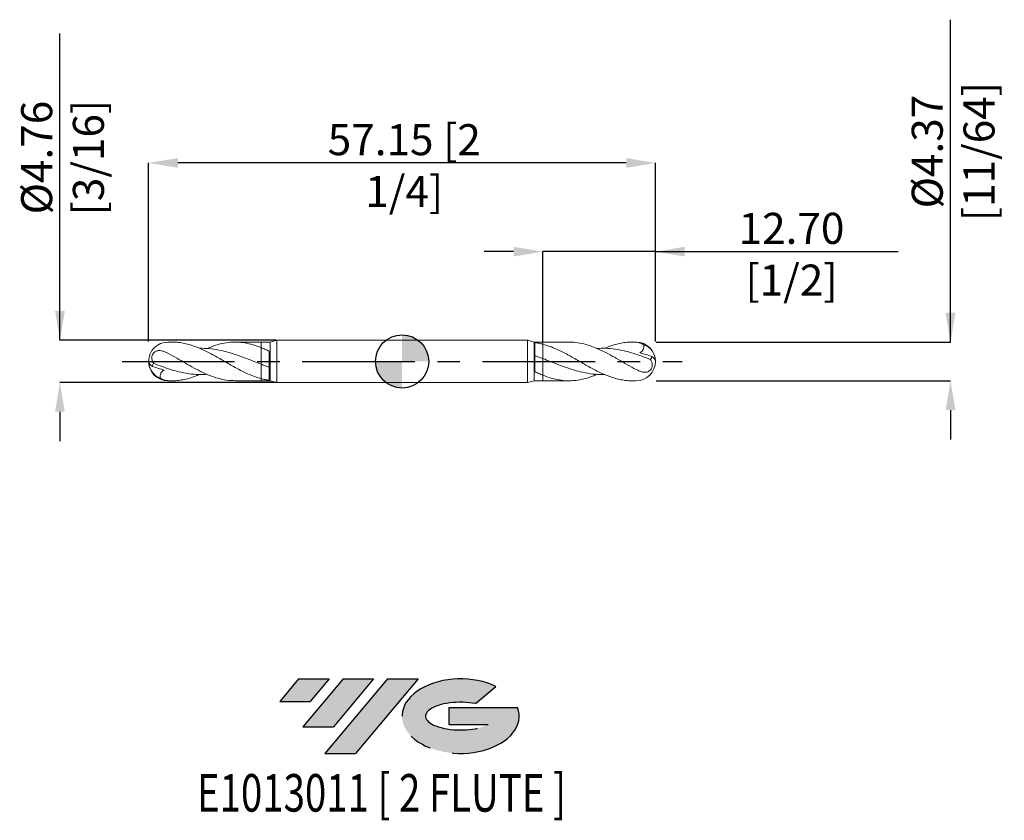
# Model space of a CAD drawing. Units: millimetres. Extents: x -43 to 68, y -52 to 39.
import ezdxf
from ezdxf.enums import TextEntityAlignment as Align

# ---------------------------------------------------------------- set-up
doc = ezdxf.new("R2010")
doc.units = ezdxf.units.MM
doc.header["$PDSIZE"] = -1
doc.linetypes.add('CENTERX2', pattern=[20.319999999999997, 12.7, -2.54, 2.54, -2.54])
for name, color, linetype in [('FORMAT', 2, 'Continuous'), ('중심선', 1, 'CENTERX2'), ('해칭선', 100, 'Continuous')]:
    doc.layers.add(name, color=color, linetype=linetype)
doc.layers.add('외형선', color=4, linetype='Continuous', lineweight=30)
doc.layers.add('치수문자_일반주서', color=7, linetype='Continuous', lineweight=15)
doc.styles.add('SLDTEXTSTYLE0', font='TXT', dxfattribs={"width": 0.75})
doc.dimstyles.new('SLDDIMSTYLE0', dxfattribs={"dimtxt": 3.5, "dimasz": 3.302, "dimexe": 0, "dimexo": 0.0625, "dimgap": 0.875, "dimtad": 1, "dimrnd": 1e-09, "dimzin": 4, "dimdsep": 46, "dimtxsty": 'SLDTEXTSTYLE0', "dimsah": 1, "dimcen": 0.09, "dimadec": 0, "dimazin": 1, "dimtfac": 1, "dimtofl": 0, "dimtmove": 0, "dimatfit": 3, "dimfxl": 1, "dimfrac": 2, "dimtolj": 1, "dimtzin": 12, "dimarcsym": 0})

# ---------------------------------------------------------------- blocks, each defined once
blk = doc.blocks.new('블럭10')
at = {"layer": '중심선'}
for p, q in [((2.268634060543552, 16.24717430164393), (0.1404042013395286, 13.71084872107135)), ((2.268634060543552, 16.24717430164393), (5.714909304380834, 16.24717430164393)), ((7.28139805157953, 16.24717430164393), (2.750260043222114, 10.84717430164391)), ((5.714909304380834, 16.24717430164393), (3.58671253028996, 13.71088815037384)), ((12.29416204261559, 16.24717430164393), (5.245725140726316, 7.84717430164391)), ((10.72767329541681, 16.24717430164393), (6.196535287059397, 10.84717430164391)), ((7.28139805157953, 16.24717430164393), (10.72767329541681, 16.24717430164393)), ((15.74043728645272, 16.24717430164393), (8.692000384563599, 7.84717430164391)), ((12.29416204261559, 16.24717430164393), (15.74043728645272, 16.24717430164393)), ((22.22332737316547, 13.45928029700563), (24.52862924686651, 15.39360700705356)), ((0.1404042013395286, 13.71084872107135), (3.58671253028996, 13.71088815037384)), ((19.22039502424796, 13.00717430171391), (19.22036997980202, 11.08717430171403)), ((19.22039502424796, 13.00717430171391), (26.96566020931264, 13.00717430171391)), ((2.750260043222114, 10.84717430164391), (6.196535287059397, 10.84717430164391)), ((19.22036997980202, 11.08717430171403), (23.66174974927406, 11.08717430171406)), ((5.245725140726316, 7.84717430164391), (8.692000384563599, 7.84717430164391))]:
    blk.add_line(p, q, dxfattribs=at)
for centre, major_axis, ratio, start_param, end_param in [((20.54032771741204, 12.0471743016438), (6.600054785286829, -1.261213355974178e-13), 0.636358354079598, 0.9219305317359503, 6.513795318482858), ((20.54032771746488, 12.04717430159265), (3.960054785062283, 1.540847449632565e-10), 0.3939339440162632, 1.131841032648279, 5.62031148352944)]:
    blk.add_ellipse(centre, major_axis=major_axis, ratio=ratio, start_param=start_param, end_param=end_param, dxfattribs=at)
at = {"layer": 'FORMAT', "color": 2, "style": 'SLDTEXTSTYLE0', "width": 0.75}
blk.add_attdef('AUTOATTR0', text='', height=4.233333333333333, dxfattribs=at).set_placement((4.408487351596664, -0.0412997538344756), align=Align.BOTTOM_LEFT)
blk = doc.blocks.new('_D')
at = {"layer": 'Defpoints', "color": 0}
for p in [(15.875, 12.38125), (15.875, 2.182812499999992), (28.575, 2.182812500000003)]:
    blk.add_point(p, dxfattribs=at)
at = {"layer": '치수문자_일반주서', "color": 0, "lineweight": -2}
for p, q in [((12.573, 12.38125), (9.271, 12.38125)), ((15.875, 2.245312499999992), (15.875, 12.38125)), ((28.575, 12.38125), (15.875, 12.38125)), ((28.575, 2.245312500000003), (28.575, 12.38125)), ((28.575, 12.38125), (55.9395, 12.38125)), ((31.877, 12.38125), (35.179, 12.38125))]:
    blk.add_line(p, q, dxfattribs=at)
at = {"layer": '치수문자_일반주서', "color": 0}
for points in [[(12.573, 11.83091666666667), (12.573, 12.93158333333334), (15.875, 12.38125)], [(31.877, 12.93158333333334), (31.877, 11.83091666666667), (28.575, 12.38125)]]:
    blk.add_solid(points, dxfattribs=at)
at = {"layer": '치수문자_일반주서', "color": 0, "insert": (43.90825, 16.75625), "char_height": 3.5, "attachment_point": 2, "style": 'SLDTEXTSTYLE0'}
blk.add_mtext('\\A1;12.70 [1/2]', dxfattribs=at)
blk = doc.blocks.new('_D_1')
at = {"layer": 'Defpoints', "color": 0}
for p in [(-28.575, 22.38125), (-28.575, 2.182812500000003), (28.575, 2.182812500000003)]:
    blk.add_point(p, dxfattribs=at)
at = {"layer": '치수문자_일반주서', "color": 0, "lineweight": -2}
for p, q in [((-28.575, 2.245312500000003), (-28.575, 22.38125)), ((25.273, 22.38125), (-25.273, 22.38125)), ((28.575, 2.245312500000003), (28.575, 22.38125))]:
    blk.add_line(p, q, dxfattribs=at)
at = {"layer": '치수문자_일반주서', "color": 0}
for points in [[(-25.273, 22.93158333333334), (-25.273, 21.83091666666667), (-28.575, 22.38125)], [(25.273, 21.83091666666667), (25.273, 22.93158333333334), (28.575, 22.38125)]]:
    blk.add_solid(points, dxfattribs=at)
at = {"layer": '치수문자_일반주서', "color": 0, "insert": (0.2501241026247421, 26.75625), "char_height": 3.5, "attachment_point": 2, "style": 'SLDTEXTSTYLE0'}
blk.add_mtext('\\A1;57.15 [2 1/4]', dxfattribs=at)
blk = doc.blocks.new('_D_2')
at = {"layer": 'Defpoints', "color": 0}
for p in [(-14.13442116787305, 2.381250000000005), (-38.57499999999999, -2.381250000000091), (-14.13442116787304, -2.381249999999999)]:
    blk.add_point(p, dxfattribs=at)
at = {"layer": '치수문자_일반주서', "color": 0, "lineweight": -2}
for p, q in [((-38.575, 2.381249999999913), (-38.57500000000011, 36.98524999999997)), ((-38.57500000000001, 5.683249999999912), (-38.57500000000002, 8.985249999999912)), ((-14.19692116787305, 2.381250000000005), (-38.575, 2.381249999999913)), ((-14.19692116787304, -2.38125), (-38.57499999999999, -2.38125000000009)), ((-38.57499999999998, -5.68325000000009), (-38.57499999999997, -8.98525000000009))]:
    blk.add_line(p, q, dxfattribs=at)
at = {"layer": '치수문자_일반주서', "color": 0}
for points in [[(-39.12533333333334, 5.68324999999991), (-38.02466666666668, 5.683249999999914), (-38.575, 2.381249999999913)], [(-38.02466666666665, -5.683250000000088), (-39.12533333333332, -5.683250000000092), (-38.57499999999999, -2.38125000000009)]]:
    blk.add_solid(points, dxfattribs=at)
at = {"layer": '치수문자_일반주서', "color": 0, "insert": (-42.95000000000007, 22.98524999999995), "char_height": 3.5, "attachment_point": 2, "rotation": 90.00000000000018, "style": 'SLDTEXTSTYLE0'}
blk.add_mtext('\\A1;%%c4.76 [3/16]', dxfattribs=at)
blk = doc.blocks.new('_D_3')
at = {"layer": 'Defpoints', "color": 0}
for p in [(28.575, 2.182812500000003), (28.575, -2.182812499999996), (61.837866127525, -2.182812499999872)]:
    blk.add_point(p, dxfattribs=at)
at = {"layer": '치수문자_일반주서', "color": 0, "lineweight": -2}
for p, q in [((61.83786612752498, 2.182812500000129), (61.83786612752485, 38.53681250000012)), ((61.83786612752496, 5.484812500000128), (61.83786612752495, 8.786812500000128)), ((28.6375, 2.182812500000004), (61.83786612752498, 2.182812500000129)), ((28.6375, -2.182812499999996), (61.83786612752499, -2.182812499999873)), ((61.837866127525, -5.484812499999872), (61.83786612752502, -8.786812499999872))]:
    blk.add_line(p, q, dxfattribs=at)
at = {"layer": '치수문자_일반주서', "color": 0}
for points in [[(61.28753279419163, 5.484812500000126), (62.3881994608583, 5.48481250000013), (61.83786612752498, 2.182812500000129)], [(62.38819946085834, -5.484812499999871), (61.28753279419167, -5.484812499999874), (61.83786612752499, -2.182812499999873)]]:
    blk.add_solid(points, dxfattribs=at)
at = {"layer": '치수문자_일반주서', "color": 0, "insert": (57.4628661275249, 23.66181250000011), "char_height": 3.5, "attachment_point": 2, "rotation": 90.00000000000018, "style": 'SLDTEXTSTYLE0'}
blk.add_mtext('\\A1;%%c4.37 [11/64]', dxfattribs=at)
blk = doc.blocks.new('SW_DOWELSYMBOL_0')
at = {"linetype": 'Continuous', "lineweight": 0}
h = blk.add_hatch(color=0, dxfattribs=at)
edge = h.paths.add_edge_path(flags=0)
edge.add_arc((0, 0), 3.000000000000001, 0, 90)
edge.add_line((0, 3.000000000000001), (0, 0))
edge.add_line((0, 0), (3.000000000000001, 0))
h = blk.add_hatch(color=0, dxfattribs=at)
edge = h.paths.add_edge_path(flags=0)
edge.add_arc((0, 0), 3.000000000000001, 180, 270.0000000000008)
edge.add_line((0, -3.000000000000001), (0, 0))
edge.add_line((0, 0), (-3.000000000000001, 0))
at = {"layer": '해칭선', "color": 0}
blk.add_circle((0, 0), 3.000000000000001, dxfattribs=at)

msp = doc.modelspace()

# ---------------------------------------------------------------- hatches: boundary and pattern name
at = {"layer": '중심선'}
for points in [[(-8.22536362774437, -35.8), (-11.67163887158165, -35.8), (-13.79986873078568, -38.3363255805726), (-10.35356040183524, -38.33628615127011)], [(-3.21259963670839, -35.8), (-6.658874880545701, -35.8), (-11.19001288890309, -41.20000000000002), (-7.743737645065806, -41.20000000000002)], [(1.800164354327477, -35.80000000000003), (-1.646110889509611, -35.80000000000003), (-8.694547791398888, -44.20000000000002), (-5.248272547561605, -44.20000000000002)]]:
    msp.add_hatch(color=256, dxfattribs=at).paths.add_polyline_path(points, flags=0)
h = msp.add_hatch(color=256, dxfattribs=at)
edge = h.paths.add_edge_path(flags=0)
edge.add_ellipse((6.600054785339676, -40.00000000005127), major_axis=(3.960054785062283, 1.540882976769353e-10), ratio=0.3939339440162628, start_angle=39.998034231491374, end_angle=342.90460819391564, ccw=False)
edge.add_line((8.28305444104027, -38.58789400463833), (10.58835631474131, -36.65356729459038))
edge.add_ellipse((6.600054785286829, -40.00000000000015), major_axis=(6.600054785286829, -1.27897692436818e-13), ratio=0.636358354079598, start_angle=39.9987384933741, end_angle=368.4976242363725)
edge.add_line((13.02538727718744, -39.03999999993002), (5.280122092122753, -39.03999999993002))
edge.add_line((5.280122092122753, -39.03999999993002), (5.280097047676819, -40.95999999992991))
edge.add_line((5.280097047676819, -40.95999999992991), (9.721476817148854, -40.95999999992988))

# ---------------------------------------------------------------- linework, layer by layer
at = {"color": 1, "linetype": 'Continuous', "lineweight": 15}
for p, q in [((-25.95521402271753, 2.182812500000004), (-26.3921875, 2.182812500000004)), ((-15.87499999999999, 2.182812500000004), (-18.82285214474155, 2.182812500000004)), ((18.82285214474154, 2.182812500000003), (15.87499999999999, 2.182812500000003)), ((26.3921875, 2.182812500000003), (25.95521402271752, 2.182812500000003)), ((-26.3921875, -2.182812499999997), (-25.95521402271752, -2.182812499999997)), ((-18.82285214474154, -2.182812499999997), (-15.87499999999999, -2.182812499999997)), ((15.87499999999999, -2.182812499999996), (18.82285214474155, -2.182812499999996)), ((25.95521402271753, -2.182812499999996), (26.3921875, -2.182812499999996))]:
    msp.add_line(p, q, dxfattribs=at)
for centre, radius, start, end in [((-26.3921875, 3.6e-15), 2.1828125, 90.00000000000084, 180), ((26.3921875, 3.5e-15), 2.1828125, 0, 90), ((26.61183330587326, 0.0404914352369232), 1.951961602254417, 1.07042838779991, 71.14416676675717), ((-26.3921875, 3.6e-15), 2.1828125, 180, 270), ((26.3921875, 3.5e-15), 2.1828125, 270.0000000000008, 0), ((27.53066475154775, -0.3794468643791901), 1.129140610604335, 23.84128576077813, 56.7954810300107), ((-27.53066475154775, 0.3794468643791973), 1.129140610604335, 203.8412857607781, 236.7954810300107), ((-26.61183330587326, -0.0404914352369161), 1.951961602254417, 181.0704283877999, 251.1441667667572)]:
    msp.add_arc(centre, radius, start, end, dxfattribs=at)
for points, knots in [([(-26.3921875, 0.9125348870825931), (-26.51324446422802, 0.9764060438917497), (-26.63249160807472, 1.033461190292975), (-26.87061759446406, 1.129332716565752), (-26.99072637054784, 1.168585456955771), (-27.22780270969612, 1.21906273249617), (-27.34396228189451, 1.23063896685116), (-27.5766501089546, 1.213840150007613), (-27.69013512984331, 1.184996166112885), (-27.90416086601909, 1.069253600578438), (-28.00368436316526, 0.9814995701325913), (-28.15501502747356, 0.7484738239864654), (-28.20056886408668, 0.6103922739131242), (-28.22355573933868, 0.3404192957455692), (-28.20281998247978, 0.2131973521676045), (-28.12263367888227, -0.0198192350281445), (-28.06324439387733, -0.1268117331984868), (-27.99064597909955, -0.2287782867278274)], [0, 0, 0, 0, 0.125, 0.125, 0.25, 0.25, 0.375, 0.375, 0.5, 0.5, 0.625, 0.625, 0.75, 0.75, 0.875, 0.875, 1, 1, 1, 1]), ([(-15.87499999999999, -1.940686637669259), (-16.13111531512163, -1.865367095652328), (-16.646008404681, -1.713945023626394), (-17.37041550838427, -1.414018678887636), (-18.04840609121178, -1.090179068195628), (-18.6781081902589, -0.7612022812406636), (-19.30713811462413, -0.4087532010955783), (-19.93494929651634, -0.0474860179048733), (-20.56417848121916, 0.315882638115184), (-21.19111758772264, 0.6711231789810093), (-21.8210006727092, 1.006233092631398), (-22.44770172227133, 1.315518441484208), (-23.07737947724593, 1.587078681345169), (-23.71544072634784, 1.819389330269242), (-24.36606396859575, 2.003883138940168), (-25.03389946371518, 2.126346065063533), (-25.56347216412117, 2.184981936554241), (-25.87257996624145, 2.176762699306753), (-25.95521402271753, 2.174565443494252)], [0, 0, 0, 0, 0.0761919126753219, 0.1531758821146753, 0.2154801797450855, 0.2782155885699786, 0.3403356904991701, 0.4028851637888464, 0.4650014786352901, 0.5275491994432863, 0.589664789801756, 0.6522096343847963, 0.7143250286789306, 0.7768681977362948, 0.8422065774629021, 0.9080418410059752, 0.9754167457061114, 1, 1, 1, 1]), ([(-22.84591170025841, 1.480461376933526), (-22.49097871298, 1.478291778740811), (-21.75850446206724, 1.473814384787719), (-20.64845093233279, 1.303129570895795), (-19.51582082514956, 1.023845670051244), (-18.48215042564717, 0.6831505371234812), (-17.54772139379153, 0.3339740616297391), (-16.71153869862767, 0.0049728217942757), (-16.1538167498527, -0.2120533139367105), (-15.87500000000001, -0.3205491727253325)], [0, 0, 0, 0, 0.1527398304839575, 0.3152087772290435, 0.477684279293638, 0.6401643207962311, 0.7599540719780354, 0.8799960704192017, 1, 1, 1, 1]), ([(-21.97528239748461, 1.45437567885039), (-21.81158053238631, 1.526762040570198), (-21.32087944850889, 1.743742257212947), (-20.52187037781661, 1.984036884257378), (-19.57836592285388, 2.161591776043366), (-18.65308906403661, 2.202576020637309), (-17.72715437206, 2.111683719254959), (-16.80088923124507, 1.901319159075172), (-16.18354229900889, 1.668824715973205), (-15.87499999999999, 1.552626892293034)], [0, 0, 0, 0, 0.0805078027038365, 0.2413244713103201, 0.39293357292832, 0.5446047941234327, 0.6963906830616551, 0.8482598491105132, 1, 1, 1, 1]), ([(15.87499999999999, 1.940686637669265), (16.13111531512163, 1.865367095652336), (16.646008404681, 1.713945023626401), (17.37041550838427, 1.414018678887643), (18.04840609121178, 1.090179068195636), (18.6781081902589, 0.7612022812406694), (19.30713811462413, 0.4087532010955862), (19.93494929651634, 0.0474860179048804), (20.56417848121916, -0.3158826381151767), (21.19111758772264, -0.671123178981003), (21.8210006727092, -1.006233092631389), (22.44770172227133, -1.315518441484203), (23.07737947724593, -1.587078681345163), (23.71544072634784, -1.819389330269234), (24.36606396859575, -2.003883138940159), (25.03389946371518, -2.126346065063525), (25.56347216412117, -2.184981936554233), (25.87257996624145, -2.176762699306747), (25.95521402271753, -2.174565443494243)], [0, 0, 0, 0, 0.0761919126753219, 0.1531758821146753, 0.2154801797450855, 0.2782155885699786, 0.3403356904991701, 0.4028851637888464, 0.4650014786352901, 0.5275491994432863, 0.589664789801756, 0.6522096343847963, 0.7143250286789306, 0.7768681977362948, 0.8422065774629021, 0.9080418410059752, 0.9754167457061114, 1, 1, 1, 1]), ([(26.39218749999999, -0.9125348870825859), (26.06474204143125, -0.7349554785046681), (25.40997300308542, -0.3798627583527021), (24.42807834984739, 0.194674955591348), (23.44654355291786, 0.7517786602814878), (22.46527833427871, 1.259333590671575), (21.48420400796535, 1.683269995718535), (20.52186793708113, 1.984516504114293), (19.63488310406639, 2.158605367306994), (19.07473167738961, 2.168572157567476), (18.82285214474154, 2.173053857253051)], [0, 0, 0, 0, 0.1297534981016823, 0.2594587005280108, 0.3891229377939769, 0.5187570835937335, 0.6483721081846597, 0.7779790433496647, 0.9001653264887037, 1, 1, 1, 1]), ([(27.99064597910572, 0.2287782867254429), (27.67829576787114, 0.3488323591627574), (27.05353206590053, 0.5889648259733964), (26.11617515729014, 0.909222995263619), (25.11377414301719, 1.193936820196084), (24.04612355037173, 1.402914433602031), (22.97838059768053, 1.507209866427868), (22.28808177032319, 1.470851135326578), (21.97528239748461, 1.45437567885039)], [0, 0, 0, 0, 0.155797670318273, 0.3116269039220814, 0.4675333351565075, 0.6557672307280525, 0.8440156783244631, 1, 1, 1, 1]), ([(22.84591170025841, 1.48046137693353), (22.92253960590776, 1.51403298779988), (23.20941500342753, 1.639716563920761), (23.71544439772943, 1.817775585550101), (24.36606869318587, 2.003826339841261), (25.03387646116244, 2.128255920506759), (25.70901123751577, 2.193276911779458), (26.16384916384339, 2.176638320764479), (26.3921875, 2.168285393340361)], [0, 0, 0, 0, 0.0647932587421289, 0.2425694882398027, 0.4282909821191693, 0.6154248465694729, 0.8069350738393671, 1, 1, 1, 1]), ([(27.24268392474774, 1.887700571566995), (27.1075505951482, 1.970101784388389), (26.96833344969314, 2.034812222680883), (26.68443289368042, 2.128968399209626), (26.53836777737763, 2.158506521503359), (26.39218749999999, 2.16828539334036)], [0, 0, 0, 0, 0.5, 0.5, 1, 1, 1, 1]), ([(27.24268392474775, 1.887700571566997), (27.25816641263686, 1.796047731852313), (27.26510721642772, 1.702715508940326), (27.25149927566124, 1.513824637688354), (27.23041607684169, 1.420752986050999), (27.15333003702557, 1.251468457033824), (27.09705025985034, 1.176098152589624), (26.96123956304644, 1.055728590474792), (26.8817122973981, 1.009921524884697), (26.79930861293409, 0.977142938306075)], [0, 0, 0, 0, 0.25, 0.25, 0.5, 0.5, 0.75, 0.75, 1, 1, 1, 1]), ([(-26.39218749999999, 0.9125348870825931), (-26.06474204143125, 0.7349554785046735), (-25.40997300308542, 0.3798627583527079), (-24.42807834984739, -0.1946749555913421), (-23.44654355291786, -0.7517786602814809), (-22.46527833427871, -1.259333590671567), (-21.48420400796535, -1.683269995718529), (-20.52186793708113, -1.984516504114286), (-19.63488310406639, -2.158605367306986), (-19.07473167738961, -2.168572157567468), (-18.82285214474154, -2.173053857253045)], [0, 0, 0, 0, 0.1297534981016823, 0.2594587005280108, 0.3891229377939769, 0.5187570835937335, 0.6483721081846597, 0.7779790433496647, 0.9001653264887037, 1, 1, 1, 1]), ([(22.84591170025841, -1.480461376933521), (22.49097871298, -1.478291778740803), (21.75850446206724, -1.473814384787711), (20.64845093233279, -1.303129570895789), (19.51582082514956, -1.023845670051237), (18.48215042564717, -0.6831505371234731), (17.54772139379153, -0.3339740616297305), (16.71153869862767, -0.0049728217942686), (16.1538167498527, 0.2120533139367186), (15.87500000000001, 0.3205491727253381)], [0, 0, 0, 0, 0.1527398304839575, 0.3152087772290435, 0.477684279293638, 0.6401643207962311, 0.7599540719780354, 0.8799960704192017, 1, 1, 1, 1]), ([(26.3921875, -0.9125348870825876), (26.51324446422802, -0.976406043891741), (26.63249160807472, -1.03346119029297), (26.87061759446406, -1.129332716565744), (26.99072637054784, -1.168585456955765), (27.22780270969612, -1.219062732496164), (27.34396228189451, -1.230638966851151), (27.5766501089546, -1.213840150007606), (27.69013512984331, -1.184996166112879), (27.90416086601909, -1.069253600578431), (28.00368436316526, -0.9814995701325836), (28.15501502747356, -0.7484738239864566), (28.20056886408668, -0.610392273913118), (28.22355573933868, -0.3404192957455632), (28.20281998247978, -0.2131973521675965), (28.12263367888227, 0.0198192350281504), (28.06324439387733, 0.1268117331984944), (27.99064597909955, 0.2287782867278343)], [0, 0, 0, 0, 0.125, 0.125, 0.25, 0.25, 0.375, 0.375, 0.5, 0.5, 0.625, 0.625, 0.75, 0.75, 0.875, 0.875, 1, 1, 1, 1]), ([(27.99064597909955, 0.228778286727835), (28.04083604125893, 0.2590725648462731), (28.08090614964718, 0.3051270439750201), (28.13450379306671, 0.4218683303175029), (28.14778077398465, 0.4921913945939981), (28.14901514131232, 0.5653289365354427)], [0, 0, 0, 0, 0.5, 0.5, 1, 1, 1, 1]), ([(-27.99064597909955, -0.2287782867278274), (-28.04083604125893, -0.2590725648462673), (-28.08090614964718, -0.3051270439750127), (-28.13450379306671, -0.4218683303174942), (-28.14778077398465, -0.4921913945939913), (-28.14901514131232, -0.5653289365354368)], [0, 0, 0, 0, 0.5, 0.5, 1, 1, 1, 1]), ([(-27.99064597910572, -0.2287782867254364), (-27.67829576787114, -0.3488323591627491), (-27.05353206590053, -0.5889648259733882), (-26.11617515729014, -0.9092229952636117), (-25.11377414301719, -1.193936820196079), (-24.04612355037173, -1.402914433602025), (-22.97838059768053, -1.507209866427861), (-22.28808177032319, -1.470851135326573), (-21.97528239748461, -1.454375678850383)], [0, 0, 0, 0, 0.155797670318273, 0.3116269039220814, 0.4675333351565075, 0.6557672307280525, 0.8440156783244631, 1, 1, 1, 1]), ([(-27.24268392474775, -1.887700571566988), (-27.25816641263686, -1.796047731852305), (-27.26510721642772, -1.702715508940319), (-27.25149927566124, -1.513824637688348), (-27.23041607684169, -1.420752986050992), (-27.15333003702557, -1.251468457033816), (-27.09705025985034, -1.176098152589617), (-26.96123956304644, -1.055728590474786), (-26.8817122973981, -1.009921524884689), (-26.79930861293409, -0.9771429383060664)], [0, 0, 0, 0, 0.25, 0.25, 0.5, 0.5, 0.75, 0.75, 1, 1, 1, 1]), ([(-27.24268392474774, -1.887700571566988), (-27.1075505951482, -1.970101784388383), (-26.96833344969314, -2.034812222680877), (-26.68443289368042, -2.128968399209619), (-26.53836777737763, -2.158506521503352), (-26.39218749999999, -2.168285393340351)], [0, 0, 0, 0, 0.5, 0.5, 1, 1, 1, 1]), ([(-22.84591170025841, -1.480461376933523), (-22.92253960590776, -1.514032987799872), (-23.20941500342753, -1.639716563920754), (-23.71544439772943, -1.817775585550095), (-24.36606869318587, -2.003826339841254), (-25.03387646116244, -2.128255920506753), (-25.70901123751577, -2.193276911779449), (-26.16384916384339, -2.176638320764472), (-26.3921875, -2.168285393340355)], [0, 0, 0, 0, 0.0647932587421289, 0.2425694882398027, 0.4282909821191693, 0.6154248465694729, 0.8069350738393671, 1, 1, 1, 1]), ([(21.97528239748461, -1.454375678850382), (21.81158053238631, -1.52676204057019), (21.32087944850889, -1.74374225721294), (20.52187037781661, -1.98403688425737), (19.57836592285388, -2.161591776043359), (18.65308906403661, -2.202576020637304), (17.72715437206, -2.11168371925495), (16.80088923124507, -1.901319159075166), (16.18354229900889, -1.668824715973199), (15.87499999999999, -1.552626892293026)], [0, 0, 0, 0, 0.0805078027038365, 0.2413244713103201, 0.39293357292832, 0.5446047941234327, 0.6963906830616551, 0.8482598491105132, 1, 1, 1, 1])]:
    msp.add_open_spline(points, degree=3, knots=knots, dxfattribs=at)
for points in [[(26.79930861293305, 0.977142938306283), (27.24306903825514, 0.853796601850092), (27.69550564532904, 0.7148461585544679), (28.14901514131234, 0.5653289365354546)], [(-26.79930861293305, -0.977142938306276), (-27.24306903825514, -0.8537966018500853), (-27.69550564532904, -0.7148461585544617), (-28.14901514131234, -0.5653289365354475)]]:
    msp.add_open_spline(points, degree=3, dxfattribs=at)
at = {"layer": '외형선', "linetype": 'Continuous', "lineweight": 15}
for p, q in [((-14.13442116787305, 2.381250000000001), (-14.87499999999999, 2.182812500000004)), ((14.13442116787304, 2.381250000000003), (-14.13442116787305, 2.38125)), ((-14.13442116787304, -2.381249999999994), (-14.13442116787305, 2.381250000000005)), ((14.87499999999999, 2.182812500000003), (14.13442116787304, 2.381250000000003)), ((14.13442116787304, 2.381250000000003), (14.13442116787305, -2.381249999999998)), ((-14.87499999999999, 2.182812500000004), (-15.87499999999999, 2.182812500000004)), ((-15.87499999999999, 1.552626892293034), (-15.87499999999999, 2.182812500000004)), ((-14.98486531098485, 1.151810465163518), (-14.98486531098485, -2.120297726959311)), ((-14.87499999999999, -2.182812499999997), (-14.87499999999999, 2.182812500000004)), ((15.87499999999999, 2.182812500000003), (14.87499999999999, 2.182812500000003)), ((14.87499999999999, 2.182812500000003), (14.87499999999999, -2.182812499999999)), ((14.98486531098485, -1.151810465163509), (14.98486531098485, 2.120297726959318)), ((15.87499999999999, 2.182812500000003), (15.87499999999999, 1.940686637669264)), ((-15.87499999999999, -2.182812499999997), (-15.87499999999999, -1.940686637669256)), ((-15.87499999999999, -2.182812499999997), (-14.87499999999999, -2.182812499999997)), ((-14.87499999999999, -2.182812499999997), (-14.13442116787304, -2.381249999999994)), ((14.13442116787305, -2.381249999999996), (14.87499999999999, -2.182812499999996)), ((14.87499999999999, -2.182812499999996), (15.87499999999999, -2.182812499999996)), ((15.87499999999999, -1.552626892293027), (15.87499999999999, -2.182812499999996)), ((-14.13442116787304, -2.381249999999999), (14.13442116787305, -2.381249999999996))]:
    msp.add_line(p, q, dxfattribs=at)
for points, knots in [([(-15.87500000000009, 1.552626892293073), (-15.72640795369715, 1.492363357564706), (-15.57995568107302, 1.428813038131011), (-15.28347897058222, 1.294912781081575), (-15.1340113474934, 1.224620576034731), (-14.98486531098485, 1.15169878402644)], [0, 0, 0, 0, 0.5, 0.5, 1, 1, 1, 1]), ([(-15.87499999999999, -0.320549172725336), (-15.87499999999999, -0.2197871110304632), (-15.87499999999999, -0.0978212706512096), (-15.87499999999999, 0.1889824999629433), (-15.87499999999999, 0.3541731223310052), (-15.87499999999999, 0.7074499275455963), (-15.87499999999999, 0.8951138108388506), (-15.87499999999999, 1.250263122240035), (-15.87499999999999, 1.416590316718789), (-15.87499999999999, 1.552626892285918)], [0, 0, 0, 0, 0.25, 0.25, 0.5, 0.5, 0.75, 0.75, 1, 1, 1, 1]), ([(-15.87499999999999, -0.320549172725336), (-15.87499999999999, -0.2197871110304597), (-15.87499999999999, -0.097821270651206), (-15.87499999999999, 0.1889824999629504), (-15.87499999999999, 0.3541731223310158), (-15.87499999999999, 0.7074499275456105), (-15.87499999999999, 0.8951138108388683), (-15.87499999999999, 1.250263122240057), (-15.87499999999999, 1.416590316718814), (-15.87499999999999, 1.552626892285939)], [0, 0, 0, 0, 0.2500000000000001, 0.2500000000000001, 0.5000000000000001, 0.5000000000000001, 0.7500000000000002, 0.7500000000000002, 1, 1, 1, 1]), ([(14.984959152107, 2.120271959266132), (15.13408968397205, 2.099872751888273), (15.28354140759065, 2.074524372117324), (15.57998651395991, 2.01451452974838), (15.72642353578292, 1.979929214178112), (15.87500000000006, 1.940686637669248)], [0, 0, 0, 0, 0.5, 0.5, 1, 1, 1, 1]), ([(15.87499999999999, 1.940686637652916), (15.87499999999999, 1.787198887143863), (15.87499999999999, 1.617545464922904), (15.87499999999999, 1.281717410213758), (15.87499999999999, 1.116335377602157), (15.87499999999999, 0.8204303556782406), (15.87499999999999, 0.6900166770150027), (15.87499999999999, 0.4738070224908373), (15.87499999999999, 0.38765587526083), (15.87499999999999, 0.3205491727253424)], [0, 0, 0, 0, 0.25, 0.25, 0.5, 0.5, 0.75, 0.75, 1, 1, 1, 1]), ([(15.87499999999999, 1.940686637652916), (15.87499999999999, 1.787198887143863), (15.87499999999999, 1.617545464922904), (15.87499999999999, 1.281717410213758), (15.87499999999999, 1.116335377602157), (15.87499999999999, 0.8204303556782406), (15.87499999999999, 0.6900166770150027), (15.87499999999999, 0.4738070224908373), (15.87499999999999, 0.38765587526083), (15.87499999999999, 0.3205491727253424)], [0, 0, 0, 0, 0.25, 0.25, 0.5, 0.5, 0.75, 0.75, 1, 1, 1, 1]), ([(15.87500000000004, 0.3205491727253258), (15.72640795369711, 0.3775611669494737), (15.57995568107298, 0.4335612051228373), (15.28347897058221, 0.5437551568282275), (15.13401134749339, 0.5978710582435066), (14.98486531098485, 0.6504356911547624)], [0, 0, 0, 0, 0.5, 0.5, 1, 1, 1, 1]), ([(15.87499999999999, 0.320549172725344), (15.87499999999999, 0.219787111030469), (15.87499999999999, 0.0978212706512156), (15.87499999999999, -0.1889824999629346), (15.87499999999999, -0.3541731223309981), (15.87499999999999, -0.7074499275455887), (15.87499999999999, -0.8951138108388429), (15.87499999999999, -1.250263122240028), (15.87499999999999, -1.416590316718783), (15.87499999999999, -1.552626892285911)], [0, 0, 0, 0, 0.25, 0.25, 0.5, 0.5, 0.75, 0.75, 1, 1, 1, 1]), ([(15.87499999999999, 0.320549172725343), (15.87499999999999, 0.2197871110304669), (15.87499999999999, 0.0978212706512117), (15.87499999999999, -0.1889824999629428), (15.87499999999999, -0.3541731223310091), (15.87499999999999, -0.7074499275456049), (15.87499999999999, -0.8951138108388613), (15.87499999999999, -1.250263122240049), (15.87499999999999, -1.416590316718805), (15.87499999999999, -1.552626892285933)], [0, 0, 0, 0, 0.2500000000000001, 0.2500000000000001, 0.5000000000000001, 0.5000000000000001, 0.7500000000000002, 0.7500000000000002, 1, 1, 1, 1]), ([(-15.87500000000004, -0.3205491727253182), (-15.72640795369711, -0.3775611669494658), (-15.57995568107298, -0.4335612051228317), (-15.28347897058221, -0.5437551568282188), (-15.13401134749339, -0.5978710582434985), (-14.98486531098485, -0.6504356911547546)], [0, 0, 0, 0, 0.5, 0.5, 1, 1, 1, 1]), ([(-15.87499999999999, -1.940686637652909), (-15.87499999999999, -1.787198887143855), (-15.87499999999999, -1.617545464922898), (-15.87499999999999, -1.281717410213751), (-15.87499999999999, -1.116335377602148), (-15.87499999999999, -0.8204303556782335), (-15.87499999999999, -0.6900166770149951), (-15.87499999999999, -0.4738070224908313), (-15.87499999999999, -0.3876558752608226), (-15.87499999999999, -0.320549172725336)], [0, 0, 0, 0, 0.25, 0.25, 0.5, 0.5, 0.75, 0.75, 1, 1, 1, 1]), ([(-15.87499999999999, -1.940686637652909), (-15.87499999999999, -1.787198887143855), (-15.87499999999999, -1.617545464922898), (-15.87499999999999, -1.281717410213751), (-15.87499999999999, -1.116335377602148), (-15.87499999999999, -0.8204303556782335), (-15.87499999999999, -0.6900166770149951), (-15.87499999999999, -0.4738070224908313), (-15.87499999999999, -0.3876558752608226), (-15.87499999999999, -0.320549172725336)], [0, 0, 0, 0, 0.25, 0.25, 0.5, 0.5, 0.75, 0.75, 1, 1, 1, 1]), ([(-14.984959152107, -2.120271959266127), (-15.13408968397205, -2.099872751888267), (-15.28354140759065, -2.074524372117317), (-15.57998651395991, -2.014514529748372), (-15.72642353578292, -1.979929214178103), (-15.87500000000006, -1.940686637669241)], [0, 0, 0, 0, 0.5, 0.5, 1, 1, 1, 1]), ([(15.87500000000009, -1.552626892293065), (15.72640795369715, -1.492363357564699), (15.57995568107302, -1.428813038131004), (15.28347897058222, -1.294912781081568), (15.1340113474934, -1.224620576034726), (14.98486531098485, -1.151698784026433)], [0, 0, 0, 0, 0.5, 0.5, 1, 1, 1, 1])]:
    msp.add_open_spline(points, degree=3, knots=knots, dxfattribs=at)
at = {"layer": '중심선', "color": 1}
msp.add_line((-31.57499999999999, -3.9e-15), (31.57499999999999, 3.9e-15), dxfattribs=at)
at = {"layer": '해칭선'}
msp.add_circle((0, 0), 3.000000000000001, dxfattribs=at)

# ---------------------------------------------------------------- block references
at = {"color": 7, "linetype": 'Continuous'}
ref = msp.add_blockref('블럭10', (-13.9402729321252, -52.04717430164393), dxfattribs=at)
ref.add_attrib('AUTOATTR0', 'E1013011 [ 2 FLUTE ]', dxfattribs={"layer": 'FORMAT', "color": 2, "height": 4.233333333333333, "style": 'SLDTEXTSTYLE0', "width": 0.75}).set_placement((-23.12156822086648, -52.08847405547841), align=Align.BOTTOM_LEFT)
at = {"layer": '해칭선'}
msp.add_blockref('SW_DOWELSYMBOL_0', (0, 0), dxfattribs=at)

# ---------------------------------------------------------------- dimensions: what is measured, and where the dimension line sits
at = {"layer": '치수문자_일반주서'}
for base, p1, p2, picture, middle in [((61.83786612752499, -2.182812499999873), (28.575, 2.182812500000003), (28.575, -2.182812499999996), '_D_3', (61.8378661275249, 23.66181250000013)), ((-38.57499999999999, -2.38125000000009), (-14.13442116787305, 2.381250000000005), (-14.13442116787304, -2.381249999999999), '_D_2', (-38.57500000000007, 22.98524999999997))]:
    dim = msp.add_linear_dim(base=base, p1=p1, p2=p2, angle=90.0000000000002, text='%%c<>', dimstyle='SLDDIMSTYLE0', dxfattribs=at)
    dim.commit()
    dim.dimension.update_dxf_attribs({"geometry": picture, "text_midpoint": middle, "dimtype": 160})
dim = msp.add_linear_dim(base=(-28.575, 22.38125), p1=(28.575, 2.182812500000003), p2=(-28.575, 2.182812500000003), dimstyle='SLDDIMSTYLE0', dxfattribs=at)
dim.commit()
dim.dimension.update_dxf_attribs({"geometry": '_D_1', "text_midpoint": (0.2501241026247421, 22.38125), "dimtype": 160})
dim = msp.add_linear_dim(base=(15.875, 12.38125), p1=(28.575, 2.182812500000003), p2=(15.875, 2.182812499999992), angle=8e-15, dimstyle='SLDDIMSTYLE0', dxfattribs=at)
dim.commit()
dim.dimension.update_dxf_attribs({"geometry": '_D', "text_midpoint": (43.90825, 12.38125), "dimtype": 160})

doc.saveas('drawing.dxf')
